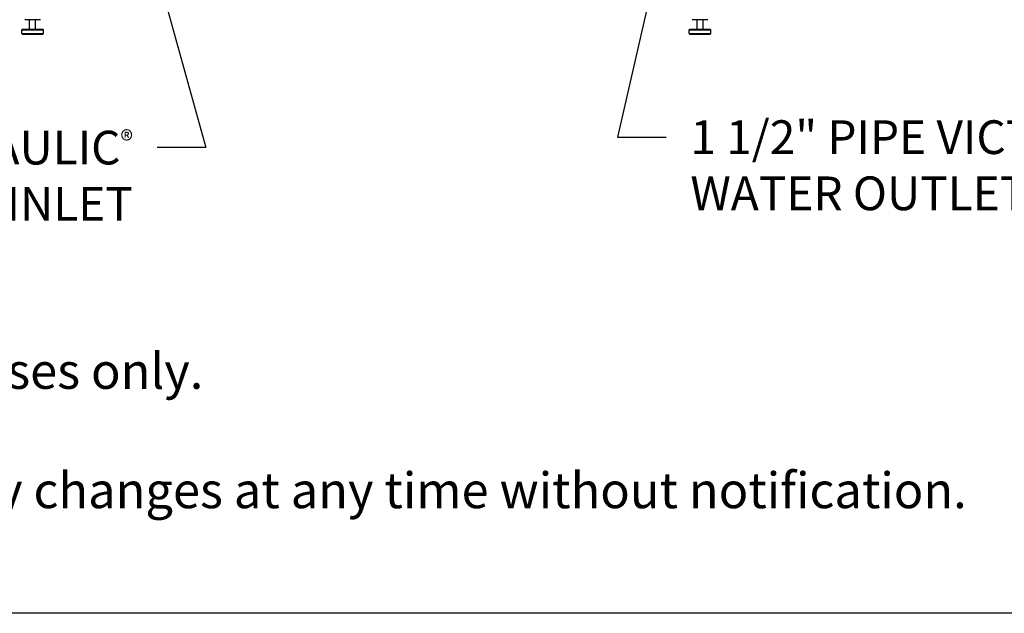
# Model space of a CAD drawing. Units: inches. Extents: x 0 to 213, y 0 to 130.
# Drawn here: x 86 to 137, y 0 to 31 of the extents above; entities that cross this region are included whole.
import ezdxf

# ---------------------------------------------------------------- set-up
doc = ezdxf.new("R2010")
doc.units = ezdxf.units.IN
doc.header["$MEASUREMENT"] = 0
doc.layers.add('TEXT', color=1, linetype='Continuous')
doc.layers.add('TITLE', color=6, linetype='Continuous')
doc.styles.add('ROMANS', font='ROMANS.SHX')
doc.styles.get("Standard").update_dxf_attribs({"font": 'ROMANS.SHX'})
doc.dimstyles.get("Standard").update_dxf_attribs({"dimtxt": 0.18, "dimasz": 0.18, "dimexe": 0.18, "dimexo": 0.0625, "dimgap": 0.09, "dimtad": 0, "dimtih": 1, "dimtoh": 1, "dimdec": 4, "dimzin": 0, "dimdsep": 46, "dimtxsty": 'Standard', "dimcen": 0.09, "dimadec": 0, "dimazin": 0, "dimtfac": 1, "dimtdec": 4, "dimtofl": 0, "dimtmove": 0, "dimatfit": 3, "dimfxl": 1, "dimtolj": 1, "dimtzin": 0, "dimarcsym": 0})

# ---------------------------------------------------------------- blocks, each defined once
blk = doc.blocks.new('A$C3B2565C9')
at = {"color": 7, "linetype": 'Continuous'}
for p, q in [((8.974, 0.75), (8.154, 0.75)), ((8.408, 0.25), (8.408, 0.75)), ((8.721, 0.25), (8.721, 0.75)), ((43.624, 0.75), (42.804, 0.75)), ((43.058, 0.25), (43.058, 0.75)), ((43.371, 0.25), (43.371, 0.75)), ((8.032, 0.25), (8.002, 0.22)), ((8.002, 0.22), (9.127, 0.22)), ((8.002, 0.03), (8.002, 0.22)), ((8.032, 0), (8.002, 0.03)), ((8.002, 0.03), (9.127, 0.03)), ((8.032, 0.25), (9.097, 0.25)), ((8.032, 0), (9.097, 0)), ((9.097, 0.25), (9.127, 0.22)), ((9.097, 0), (9.127, 0.03)), ((9.127, 0.03), (9.127, 0.22)), ((42.682, 0.25), (42.652, 0.22)), ((42.652, 0.22), (43.777, 0.22)), ((42.652, 0.03), (42.652, 0.22)), ((42.652, 0.03), (43.777, 0.03)), ((42.682, 0), (42.652, 0.03)), ((42.682, 0.25), (43.747, 0.25)), ((42.682, 0), (43.747, 0)), ((43.747, 0.25), (43.777, 0.22)), ((43.747, 0), (43.777, 0.03)), ((43.777, 0.03), (43.777, 0.22))]:
    blk.add_line(p, q, dxfattribs=at)

msp = doc.modelspace()

# ---------------------------------------------------------------- linework, layer by layer
at = {"layer": 'TITLE'}
msp.add_line((213.5, 0), (0, 0), dxfattribs=at)

# ---------------------------------------------------------------- block references
msp.add_blockref('A$C3B2565C9', (77.843, 30.085))

# ---------------------------------------------------------------- texts
at = {"layer": 'TEXT', "style": 'ROMANS'}
for s, insert, char_height, attachment_point in [('1 1/2" PIPE VICTAULIC{\\fRomantic|b0|i0|c2|p2;\\H0.5714x;®}\\PWATER OUTLET', (120.558, 25.608), 1.75, 1), ('1 1/2" PIPE VICTAULIC{\\fRomantic|b0|i0|c2|p2;\\H0.5714x;®}\\PWATER INLET', (91.614, 25.065), 1.75, 3), ('{\\fArial|b0|i0|c0|p32;This drawing is to scale (1 to 1), and should used for layout purposes only. \\PVictaulic is a registered trademark of Victaulic (Easton, PA, USA)  \\PHarsco Industrial, Patterson-Kelley reserves the right to make any changes at any time without notification.}', (8.518, 13.519), 1.859375, 1)]:
    msp.add_mtext(s, dxfattribs=dict(at, insert=insert, char_height=char_height, attachment_point=attachment_point))

# ---------------------------------------------------------------- leaders
at = {"layer": 'TEXT', "annotation_type": 0, "has_hookline": 1, "text_width": 31.979}
for points, hookline_direction in [([(119.229, 35.49), (116.778, 24.733), (119.298, 24.733)], 0), ([(92.601, 34.274), (95.394, 24.19), (92.874, 24.19)], 1)]:
    msp.add_leader(points, dimstyle='Standard', override={"dimscale": 14, "dimgap": 0.09, "dimtad": 0}, dxfattribs=dict(at, hookline_direction=hookline_direction))

doc.saveas('drawing.dxf')
